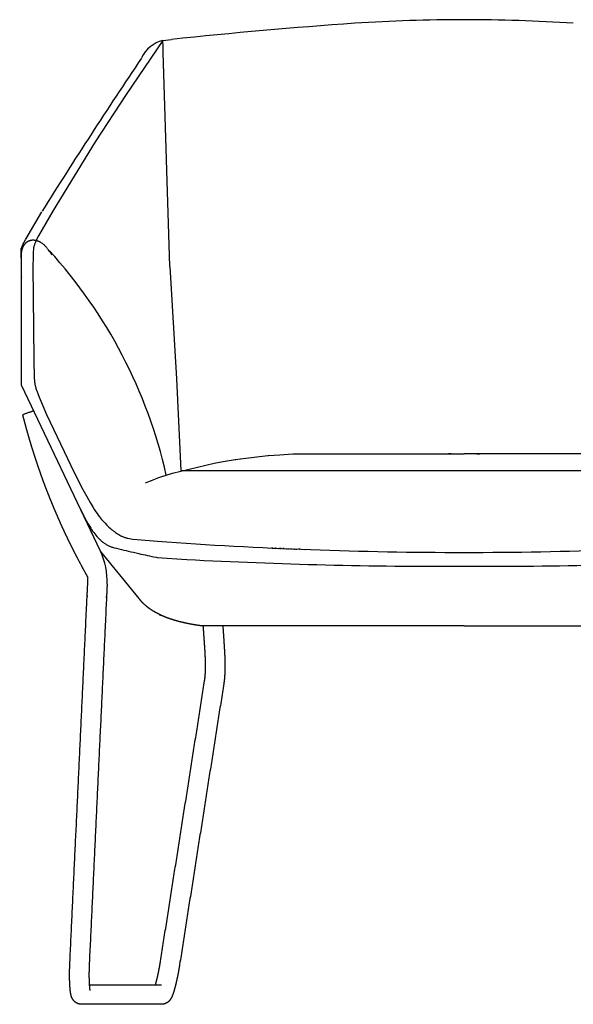
# Model space of a CAD drawing. Units: millimetres. Extents: x -264 to -33, y 0 to 329.
# Drawn here: x -155 to -151, y 144 to 152 of the extents above; entities that cross this region are included whole.
import ezdxf

# ---------------------------------------------------------------- set-up
doc = ezdxf.new("R2010")
doc.units = ezdxf.units.MM
doc.header["$MEASUREMENT"] = 0
for name, color, linetype, true_color in [('COTAS', 7, 'Continuous', 0x000000), ('Dibujo2D$visible$líneas$Nido_c_cremalleras - Pata metal$Pie_metal', 7, 'Continuous', 0x000000), ('Dibujo2D$visible$líneas$Nido_c_cremalleras - Pata metal$tapizado_exterior', 7, 'Continuous', 0x000000), ('DIBUJO2D$VISIBLE$LÍNEAS$V1', 7, 'Continuous', 0x000000)]:
    doc.layers.add(name, color=color, linetype=linetype, true_color=true_color)
doc.styles.add('ArialMT', font='arial.ttf')
doc.dimstyles.new('Esquema', dxfattribs={"dimscale": 0.3, "dimtxt": 4.75, "dimasz": 0.05, "dimexe": 0, "dimexo": 5, "dimgap": 2, "dimtad": 0, "dimtih": 1, "dimtoh": 1, "dimdec": 0, "dimlfac": 10, "dimzin": 1, "dimdsep": 46, "dimtxsty": 'ArialMT', "dimcen": 1.5, "dimse1": 1, "dimse2": 1, "dimadec": 0, "dimazin": 0, "dimtfac": 1, "dimtdec": 0, "dimtix": 1, "dimtmove": 1, "dimatfit": 3, "dimfxl": 1, "dimtolj": 1, "dimtzin": 1, "dimarcsym": 0})

# ---------------------------------------------------------------- blocks, each defined once
blk = doc.blocks.new('*D15')
at = {"layer": 'COTAS', "color": 0, "lineweight": -2, "transparency": 16777216}
for p, q in [((-158.8708, 151.4897), (-158.8708, 149.2805)), ((-158.8708, 144.4152), (-158.8708, 146.6243))]:
    blk.add_line(p, q, dxfattribs=at)
at = {"layer": 'COTAS', "color": 0, "transparency": 16777216}
for points in [[(-158.8733, 151.4897), (-158.8683, 151.4897), (-158.8708, 151.5047)], [(-158.8733, 144.4152), (-158.8683, 144.4152), (-158.8708, 144.4002)]]:
    blk.add_solid(points, dxfattribs=at)
at = {"layer": 'Defpoints', "color": 0, "transparency": 16777216}
for p in [(-152.0083, 151.5047), (-158.8708, 144.4002), (-154.772, 144.4002)]:
    blk.add_point(p, dxfattribs=at)
at = {"layer": 'COTAS', "color": 0, "transparency": 16777216, "insert": (-158.8708, 147.9524), "char_height": 1.425, "attachment_point": 5, "style": 'ArialMT'}
blk.add_mtext('\\A1;73', dxfattribs=at)

msp = doc.modelspace()

# ---------------------------------------------------------------- linework, layer by layer
for p, q in [((-154.0553, 148.2507, 0.7049), (-149.9627, 148.2507, 0.7049)), ((-154.3561, 147.3274, 0.7049), (-154.6349, 147.6697, 0.7049))]:
    msp.add_line(p, q)
msp.add_arc((-155.0863, 147.4547, 0.7049), 0.5, 357.29977, 25.46863)
at = {"layer": 'Dibujo2D$visible$líneas$Nido_c_cremalleras - Pata metal$Pie_metal'}
for points, weights in [([(-155.1951, 148.6516, 0.7049), (-155.1974, 148.6607, 0.7049), (-155.1296, 148.678, 0.7049)], [1, 0.707106781187, 1]), ([(-155.1166, 148.6811, 0.7049), (-155.1231, 148.6797, 0.7049), (-155.1296, 148.678, 0.7049)], [0.933478900277, 0.961741778774, 0.999998841907]), ([(-154.2065, 147.2052, 0.7049), (-154.2065, 147.2037, 0.7049), (-154.2065, 147.2021, 0.7049)], [0.982407017428, 0.990922152543, 1])]:
    msp.add_rational_spline(points, weights, degree=2, dxfattribs=at)
for points, weights, degree, knots in [([(-154.7247, 147.4797, 0.7049), (-154.7299, 147.4891, 0.7049), (-154.7351, 147.4985, 0.7049), (-154.7404, 147.508, 0.7049), (-154.7661, 147.5542, 0.7049), (-154.7911, 147.6008, 0.7049), (-154.8152, 147.6478, 0.7049), (-154.8276, 147.6719, 0.7049), (-154.8398, 147.696, 0.7049), (-154.8517, 147.7203, 0.7049), (-154.8637, 147.7446, 0.7049), (-154.8755, 147.7691, 0.7049), (-154.8871, 147.7936, 0.7049), (-154.8929, 147.806, 0.7049), (-154.8987, 147.8184, 0.7049), (-154.9044, 147.8309, 0.7049), (-154.9102, 147.8434, 0.7049), (-154.9159, 147.856, 0.7049), (-154.9216, 147.8686, 0.7049), (-154.933, 147.894, 0.7049), (-154.9441, 147.9195, 0.7049), (-154.9551, 147.9451, 0.7049), (-154.9605, 147.9578, 0.7049), (-154.9659, 147.9705, 0.7049), (-154.9713, 147.9833, 0.7049), (-154.9764, 147.9955, 0.7049), (-154.9815, 148.0078, 0.7049), (-154.9866, 148.0201, 0.7049), (-154.997, 148.0454, 0.7049), (-155.0071, 148.0707, 0.7049), (-155.0171, 148.0961, 0.7049), (-155.0224, 148.1096, 0.7049), (-155.0276, 148.1231, 0.7049), (-155.0327, 148.1366, 0.7049), (-155.0375, 148.1491, 0.7049), (-155.0422, 148.1617, 0.7049), (-155.0469, 148.1744, 0.7049), (-155.0514, 148.1866, 0.7049), (-155.0558, 148.1988, 0.7049), (-155.0602, 148.211, 0.7049), (-155.0624, 148.2172, 0.7049), (-155.0646, 148.2234, 0.7049), (-155.0668, 148.2296, 0.7049), (-155.0712, 148.2421, 0.7049), (-155.0755, 148.2546, 0.7049), (-155.0798, 148.2671, 0.7049), (-155.0826, 148.2753, 0.7049), (-155.0855, 148.2835, 0.7049), (-155.0882, 148.2917, 0.7049), (-155.0926, 148.3046, 0.7049), (-155.0969, 148.3175, 0.7049), (-155.1012, 148.3304, 0.7049), (-155.1098, 148.3565, 0.7049), (-155.1182, 148.3827, 0.7049), (-155.1264, 148.4089, 0.7049), (-155.1315, 148.4252, 0.7049), (-155.1365, 148.4415, 0.7049), (-155.1414, 148.4579, 0.7049), (-155.1454, 148.4711, 0.7049), (-155.1493, 148.4843, 0.7049), (-155.1532, 148.4976, 0.7049), (-155.1604, 148.5224, 0.7049), (-155.1674, 148.5472, 0.7049), (-155.1742, 148.5722, 0.7049), (-155.1814, 148.5986, 0.7049), (-155.1883, 148.625, 0.7049), (-155.1951, 148.6516, 0.7049)], [1, 1, 1, 1, 0.999908077612, 0.999908077612, 1, 0.999976844513, 0.999976844513, 1, 0.999973863883, 0.999973863883, 1, 0.999992683004, 0.999992683004, 1, 0.999992698227, 0.999992698227, 1, 0.99997570876, 0.99997570876, 1, 0.999995208335, 0.999995208335, 1, 1, 1, 1, 0.999977353366, 0.999977353366, 1, 0.999991204918, 0.999991204918, 1, 0.999991534676, 0.999991534676, 1, 0.999992559211, 0.999992559211, 1, 1, 1, 1, 0.999994857708, 0.999994857708, 1, 1, 1, 1, 0.999995229389, 0.999995229389, 1, 0.999978353735, 0.999978353735, 1, 0.999990079554, 0.999990079554, 1, 0.999993073964, 0.999993073964, 1, 0.99997679474, 0.99997679474, 1, 0.999976489071, 0.999976489071, 1], 3, [-0.323691, -0.323691, -0.323691, -0.323691, 0, 0, 0, 1.585127, 1.585127, 1.585127, 2.397402, 2.397402, 2.397402, 3.211215, 3.211215, 3.211215, 3.622074, 3.622074, 3.622074, 4.036725, 4.036725, 4.036725, 4.871455, 4.871455, 4.871455, 5.286192, 5.286192, 5.286192, 5.688799, 5.688799, 5.688799, 6.507768, 6.507768, 6.507768, 6.941102, 6.941102, 6.941102, 7.344949, 7.344949, 7.344949, 7.734666, 7.734666, 7.734666, 7.933722, 7.933722, 7.933722, 8.330317, 8.330317, 8.330317, 8.592973, 8.592973, 8.592973, 9.000623, 9.000623, 9.000623, 9.825612, 9.825612, 9.825612, 10.338225, 10.338225, 10.338225, 10.751988, 10.751988, 10.751988, 11.526558, 11.526558, 11.526558, 12.34782, 12.34782, 12.34782, 12.34782]), ([(-153.8827, 146.7355, 0.7049), (-153.8816, 146.743, 0.7049), (-153.8806, 146.7504, 0.7049), (-153.8798, 146.7578, 0.7049), (-153.879, 146.7659, 0.7049), (-153.8783, 146.774, 0.7049), (-153.8778, 146.7821, 0.7049), (-153.8772, 146.7907, 0.7049), (-153.8768, 146.7994, 0.7049), (-153.8765, 146.808, 0.7049), (-153.8762, 146.8171, 0.7049), (-153.8761, 146.8262, 0.7049), (-153.8761, 146.8353, 0.7049), (-153.876, 146.8545, 0.7049), (-153.8763, 146.8738, 0.7049), (-153.8771, 146.893, 0.7049), (-153.8778, 146.9131, 0.7049), (-153.8788, 146.9331, 0.7049), (-153.88, 146.9532, 0.7049), (-153.8812, 146.9735, 0.7049), (-153.8826, 146.9938, 0.7049), (-153.8841, 147.0141, 0.7049), (-153.885, 147.0277, 0.7049), (-153.886, 147.0412, 0.7049), (-153.887, 147.0548, 0.7049), (-153.8888, 147.0806, 0.7049), (-153.8906, 147.1063, 0.7049), (-153.8925, 147.1321, 0.7049)], [1, 0.999792199069, 0.999792199069, 1, 0.999861334372, 0.999861334372, 1, 0.999907017457, 0.999907017457, 1, 0.999938249878, 0.999938249878, 1, 0.999867725417, 0.999867725417, 1, 0.999951066781, 0.999951066781, 1, 0.999989863327, 0.999989863327, 1, 1, 1, 1, 1, 1, 1], 3, [0, 0, 0, 0, 0.22482, 0.22482, 0.22482, 0.468306, 0.468306, 0.468306, 0.727821, 0.727821, 0.727821, 1.000839, 1.000839, 1.000839, 1.577681, 1.577681, 1.577681, 2.180347, 2.180347, 2.180347, 2.791301, 2.791301, 2.791301, 3.206306, 3.206306, 3.206306, 3.99749, 3.99749, 3.99749, 3.99749]), ([(-153.7513, 147.1321, 0.7049), (-153.748, 147.0819, 0.7049), (-153.7448, 147.0318, 0.7049), (-153.7415, 146.9814, 0.7049), (-153.7411, 146.9748, 0.7049), (-153.7407, 146.9682, 0.7049), (-153.7403, 146.9616, 0.7049), (-153.739, 146.9404, 0.7049), (-153.7379, 146.9192, 0.7049), (-153.7371, 146.898, 0.7049), (-153.7364, 146.8769, 0.7049), (-153.736, 146.8558, 0.7049), (-153.7361, 146.8347, 0.7049), (-153.7361, 146.8243, 0.7049), (-153.7363, 146.814, 0.7049), (-153.7366, 146.8036, 0.7049), (-153.7369, 146.7934, 0.7049), (-153.7374, 146.7832, 0.7049), (-153.7381, 146.773, 0.7049), (-153.7387, 146.763, 0.7049), (-153.7395, 146.753, 0.7049), (-153.7406, 146.743, 0.7049), (-153.7416, 146.7333, 0.7049), (-153.7429, 146.7235, 0.7049), (-153.7444, 146.7138, 0.7049)], [1, 1, 1, 1, 1, 1, 1, 0.999950992451, 0.999950992451, 1, 0.999866327643, 0.999866327643, 1, 0.999938169294, 0.999938169294, 1, 0.999906501009, 0.999906501009, 1, 0.999860255366, 0.999860255366, 1, 0.999790639658, 0.999790639658, 1], 3, [0.62361, 0.62361, 0.62361, 0.62361, 2.145114, 2.145114, 2.145114, 2.345112, 2.345112, 2.345112, 2.981742, 2.981742, 2.981742, 3.614478, 3.614478, 3.614478, 3.925703, 3.925703, 3.925703, 4.232029, 4.232029, 4.232029, 4.532778, 4.532778, 4.532778, 4.827796, 4.827796, 4.827796, 4.827796]), ([(-154.772, 144.4002, 0.7049), (-154.801, 144.4002, 0.7049), (-154.8221, 144.4202, 0.7049), (-154.8335, 144.431, 0.7049), (-154.8399, 144.4453, 0.7049), (-154.8461, 144.4594, 0.7049), (-154.8489, 144.4745, 0.7049), (-154.8517, 144.4885, 0.7049), (-154.8531, 144.5028, 0.7049), (-154.8548, 144.5189, 0.7049), (-154.8558, 144.535, 0.7049), (-154.8568, 144.5536, 0.7049), (-154.8573, 144.5721, 0.7049), (-154.8579, 144.593, 0.7049), (-154.8578, 144.614, 0.7049), (-154.8578, 144.6361, 0.7049), (-154.8573, 144.6582, 0.7049), (-154.8567, 144.6802, 0.7049), (-154.8557, 144.7021, 0.7049)], [1, 0.929532403163, 1, 0.980799504776, 1, 0.993143267818, 1, 0.998966775561, 1, 0.999705209301, 1, 0.999860197178, 1, 0.999908749754, 1, 0.999929465296, 1, 0.999936610545, 1], 2, [0, 0, 0, 0.552102, 0.552102, 0.862043, 0.862043, 1.168327, 1.168327, 1.454521, 1.454521, 1.778221, 1.778221, 2.149177, 2.149177, 2.567849, 2.567849, 3.010519, 3.010519, 3.449022, 3.449022, 3.449022]), ([(-154.7158, 144.6955, 0.7049), (-154.7165, 144.6819, 0.7049), (-154.717, 144.6684, 0.7049), (-154.7173, 144.6548, 0.7049), (-154.7176, 144.6412, 0.7049), (-154.7178, 144.6275, 0.7049), (-154.7178, 144.6139, 0.7049), (-154.7178, 144.6012, 0.7049), (-154.7177, 144.5885, 0.7049), (-154.7174, 144.5758, 0.7049), (-154.7171, 144.565, 0.7049), (-154.7166, 144.5542, 0.7049), (-154.716, 144.5434, 0.7049), (-154.7155, 144.5349, 0.7049), (-154.7148, 144.5264, 0.7049), (-154.7139, 144.518, 0.7049), (-154.7134, 144.5126, 0.7049), (-154.7126, 144.5073, 0.7049), (-154.7111, 144.4998, 0.7049)], [1, 0.999957822976, 0.999957822976, 1, 0.99995309756, 0.99995309756, 1, 0.999939488562, 0.999939488562, 1, 0.999908061998, 0.999908061998, 1, 0.999812452145, 0.999812452145, 1, 0.999474298607, 0.999474298607, 1], 3, [0, 0, 0, 0, 0.438861, 0.438861, 0.438861, 0.880299, 0.880299, 0.880299, 1.290895, 1.290895, 1.290895, 1.64026, 1.64026, 1.64026, 1.915844, 1.915844, 1.915844, 2.089939, 2.089939, 2.089939, 2.089939]), ([(-154.2375, 144.5402, 0.7049), (-154.2349, 144.549, 0.7049), (-154.2326, 144.5578, 0.7049), (-154.2283, 144.5741, 0.7049), (-154.2245, 144.5905, 0.7049), (-154.22, 144.6096, 0.7049), (-154.2161, 144.6289, 0.7049), (-154.2119, 144.6493, 0.7049), (-154.2082, 144.6699, 0.7049), (-154.2045, 144.6901, 0.7049), (-154.2014, 144.7104, 0.7049)], [1, 0.999910617001, 1, 0.999874495395, 1, 0.999914639134, 1, 0.999931690099, 1, 0.999936521407, 1], 2, [0, 0, 0, 0.183576, 0.183576, 0.520671, 0.520671, 0.912735, 0.912735, 1.330288, 1.330288, 1.741213, 1.741213, 1.741213]), ([(-154.0631, 144.6886, 0.7049), (-154.0653, 144.674, 0.7049), (-154.0678, 144.6595, 0.7049), (-154.0704, 144.645, 0.7049), (-154.0731, 144.6302, 0.7049), (-154.0759, 144.6155, 0.7049), (-154.0789, 144.6007, 0.7049), (-154.0818, 144.5867, 0.7049), (-154.0849, 144.5728, 0.7049), (-154.0881, 144.5588, 0.7049), (-154.091, 144.5464, 0.7049), (-154.094, 144.5341, 0.7049), (-154.0973, 144.5218, 0.7049), (-154.1001, 144.511, 0.7049), (-154.1032, 144.5003, 0.7049), (-154.1066, 144.4897, 0.7049), (-154.1095, 144.4803, 0.7049), (-154.1127, 144.4711, 0.7049), (-154.1164, 144.462, 0.7049), (-154.12, 144.4528, 0.7049), (-154.1245, 144.444, 0.7049), (-154.1299, 144.4357, 0.7049), (-154.1324, 144.4319, 0.7049), (-154.1353, 144.4282, 0.7049), (-154.1384, 144.4248, 0.7049), (-154.1504, 144.4118, 0.7049), (-154.1686, 144.401, 0.7049), (-154.1934, 144.4002, 0.7049)], [1, 0.999957593868, 0.999957593868, 1, 0.999954351515, 0.999954351515, 1, 0.999942827622, 0.999942827622, 1, 0.999915351234, 0.999915351234, 1, 0.999828496842, 0.999828496842, 1, 0.999436147675, 0.999436147675, 1, 0.99675764224, 0.99675764224, 1, 0.997989214156, 0.997989214156, 1, 1, 1, 1], 3, [0, 0, 0, 0, 0.446038, 0.446038, 0.446038, 0.899991, 0.899991, 0.899991, 1.332218, 1.332218, 1.332218, 1.717118, 1.717118, 1.717118, 2.054073, 2.054073, 2.054073, 2.350055, 2.350055, 2.350055, 2.648192, 2.648192, 2.648192, 2.787837, 2.787837, 2.787837, 3.476337, 3.476337, 3.476337, 3.476337])]:
    msp.add_rational_spline(points, weights, degree=degree, knots=knots, dxfattribs=at)
for points, knots in [([(-154.8557, 144.7021, 0.7049), (-154.7936, 146.018, 0.7049), (-154.7316, 147.334, 0.7049), (-154.7281, 147.4069, 0.7049), (-154.7247, 147.4797, 0.7049)], [0, 0, 0, 26.348896, 26.348896, 27.807644, 27.807644, 27.807644]), ([(-154.5868, 147.4311, 0.7049), (-154.5893, 147.3793, 0.7049), (-154.5917, 147.3274, 0.7049), (-154.6538, 146.0114, 0.7049), (-154.7158, 144.6955, 0.7049)], [-1.037979, -1.037979, -1.037979, 0, 0, 26.348896, 26.348896, 26.348896]), ([(-152.009, 147.1321, 0.7049), (-152.1509, 147.1321, 0.7049), (-152.2927, 147.1321, 0.7049), (-153.125, 147.1321, 0.7049), (-153.916, 147.1321, 0.7049)], [-2.837224, -2.837224, -2.837224, 0, 0, 16.64474, 16.64474, 16.64474]), ([(-152.009, 147.1321, 0.7049), (-151.8671, 147.1321, 0.7049), (-151.7253, 147.1321, 0.7049), (-150.893, 147.1321, 0.7049), (-150.0608, 147.1321, 0.7049)], [-2.837224, -2.837224, -2.837224, 0, 0, 16.64474, 16.64474, 16.64474])]:
    msp.add_open_spline(points, degree=2, knots=knots, dxfattribs=at)
for points in [[(-154.2014, 144.7104, 0.7049), (-154.042, 145.723, 0.7049), (-153.8827, 146.7355, 0.7049)], [(-153.7444, 146.7138, 0.7049), (-153.9037, 145.7012, 0.7049), (-154.0631, 144.6886, 0.7049)], [(-154.7158, 144.5402, 0.7049), (-154.4546, 144.5402, 0.7049), (-154.1933, 144.5402, 0.7049)], [(-154.1934, 144.4002, 0.7049), (-154.4827, 144.4002, 0.7049), (-154.772, 144.4002, 0.7049)]]:
    msp.add_open_spline(points, degree=2, dxfattribs=at)
at = {"layer": 'Dibujo2D$visible$líneas$Nido_c_cremalleras - Pata metal$tapizado_exterior'}
msp.add_rational_spline([(-153.916, 147.1321, 0.7049), (-153.9683, 147.1396, 0.7049), (-154.0165, 147.1488, 0.7049), (-154.0609, 147.1602, 0.7049), (-154.0718, 147.1629, 0.7049), (-154.0827, 147.1659, 0.7049), (-154.0935, 147.169, 0.7049), (-154.0988, 147.1706, 0.7049), (-154.104, 147.1722, 0.7049), (-154.1092, 147.1738, 0.7049), (-154.1126, 147.1748, 0.7049), (-154.1161, 147.1759, 0.7049), (-154.1246, 147.1787, 0.7049), (-154.1297, 147.1804, 0.7049), (-154.1347, 147.1821, 0.7049), (-154.1397, 147.1839, 0.7049), (-154.1446, 147.1856, 0.7049), (-154.1495, 147.1874, 0.7049), (-154.1544, 147.1892, 0.7049), (-154.1639, 147.1928, 0.7049), (-154.1734, 147.1966, 0.7049), (-154.1828, 147.2007, 0.7049), (-154.1919, 147.2046, 0.7049), (-154.2009, 147.2087, 0.7049), (-154.2098, 147.213, 0.7049), (-154.2186, 147.2173, 0.7049), (-154.2273, 147.2218, 0.7049), (-154.2358, 147.2266, 0.7049), (-154.244, 147.2312, 0.7049), (-154.2521, 147.236, 0.7049), (-154.26, 147.2411, 0.7049), (-154.2679, 147.2461, 0.7049), (-154.2757, 147.2514, 0.7049), (-154.2864, 147.2591, 0.7049), (-154.2893, 147.2613, 0.7049), (-154.2922, 147.2635, 0.7049), (-154.295, 147.2658, 0.7049), (-154.2986, 147.2686, 0.7049), (-154.302, 147.2715, 0.7049), (-154.3054, 147.2744, 0.7049), (-154.3124, 147.2803, 0.7049), (-154.3191, 147.2864, 0.7049), (-154.3255, 147.2928, 0.7049), (-154.3323, 147.2994, 0.7049), (-154.3387, 147.3063, 0.7049), (-154.3449, 147.3135, 0.7049), (-154.3488, 147.318, 0.7049), (-154.3525, 147.3227, 0.7049), (-154.3561, 147.3274, 0.7049)], [1, 1, 1, 1, 0.999904131175, 0.999904131175, 1, 1, 1, 1, 1, 1, 1, 0.999968565425, 0.999968565425, 1, 0.999962593093, 0.999962593093, 1, 0.999835272099, 0.999835272099, 1, 0.999806917585, 0.999806917585, 1, 0.999730458454, 0.999730458454, 1, 0.999737861944, 0.999737861944, 1, 0.999663175166, 0.999663175166, 1, 0.999909369258, 0.999909369258, 1, 0.999910304161, 0.999910304161, 1, 0.999592932575, 0.999592932575, 1, 0.999365691988, 0.999365691988, 1, 0.999755272258, 0.999755272258, 1], degree=3, knots=[0, 0, 0, 0, 6.735669, 6.735669, 6.735669, 7.073314, 7.073314, 7.073314, 7.914862, 7.914862, 7.914862, 8.756083, 8.756083, 8.756083, 8.914796, 8.914796, 8.914796, 9.07172, 9.07172, 9.07172, 9.377722, 9.377722, 9.377722, 9.675355, 9.675355, 9.675355, 9.968523, 9.968523, 9.968523, 10.250191, 10.250191, 10.250191, 10.741533, 10.741533, 10.741533, 10.850793, 10.850793, 10.850793, 10.985865, 10.985865, 10.985865, 11.258177, 11.258177, 11.258177, 11.541778, 11.541778, 11.541778, 11.720693, 11.720693, 11.720693, 11.720693], dxfattribs=at)
at = {"layer": 'DIBUJO2D$VISIBLE$LÍNEAS$V1'}
for p, q in [((-152.7979, 151.4788, 0.7049), (-152.798, 151.4788, 0.7049)), ((-152.7979, 151.4788, 0.7049), (-152.7977, 151.4788, 0.7049)), ((-152.7977, 151.4788, 0.7049), (-152.7977, 151.4788, 0.7049)), ((-152.0097, 151.5047, 0.7049), (-152.009, 151.5047, 0.7049)), ((-152.0083, 151.5047, 0.7049), (-152.0091, 151.5047, 0.7049)), ((-151.2204, 151.4788, 0.7049), (-151.2203, 151.4788, 0.7049)), ((-154.1851, 151.3552, 0.7049), (-154.1223, 151.3617, 0.7049)), ((-154.1824, 151.3081, 0.7049), (-154.1851, 151.3552, 0.7049)), ((-154.1331, 149.725, 0.7049), (-154.1812, 151.2671, 0.7049)), ((-155.2061, 149.7169, 0.7049), (-155.2074, 149.8482, 0.7049)), ((-155.2071, 149.8516, 0.7049), (-155.2057, 149.8391, 0.7049)), ((-155.2057, 149.8305, 0.7049), (-155.2057, 149.8391, 0.7049)), ((-155.0042, 149.8382, 0.7049), (-155.0042, 149.8334, 0.7049)), ((-155.2061, 149.6838, 0.7049), (-155.2057, 149.781, 0.7049)), ((-155.2057, 149.8278, 0.7049), (-155.2057, 149.8305, 0.7049)), ((-155.2057, 149.7822, 0.7049), (-155.2057, 149.8278, 0.7049)), ((-155.2057, 149.8131, 0.7049), (-155.2057, 149.8249, 0.7049)), ((-155.2057, 149.781, 0.7049), (-155.2057, 149.7822, 0.7049)), ((-155.0042, 149.8334, 0.7049), (-155.0014, 149.8296, 0.7049)), ((-155.0014, 149.8296, 0.7049), (-154.9853, 149.8083, 0.7049)), ((-154.1331, 149.725, 0.7049), (-154.0855, 148.9144, 0.7049)), ((-155.2058, 149.6624, 0.7049), (-155.2061, 149.6838, 0.7049)), ((-155.2058, 149.662, 0.7049), (-155.2058, 149.6624, 0.7049)), ((-155.2058, 149.662, 0.7049), (-155.2058, 149.662, 0.7049)), ((-155.2058, 149.6618, 0.7049), (-155.2058, 149.662, 0.7049)), ((-155.2058, 149.6574, 0.7049), (-155.2058, 149.6611, 0.7049)), ((-155.2058, 149.6574, 0.7049), (-155.2058, 149.6574, 0.7049)), ((-155.2058, 149.656, 0.7049), (-155.2058, 149.6567, 0.7049)), ((-155.2058, 149.6483, 0.7049), (-155.2058, 149.656, 0.7049)), ((-155.2058, 149.6364, 0.7049), (-155.2058, 149.6477, 0.7049)), ((-155.2058, 149.6345, 0.7049), (-155.2058, 149.6364, 0.7049)), ((-155.2058, 149.5382, 0.7049), (-155.2058, 149.6345, 0.7049)), ((-155.2058, 148.908, 0.7049), (-155.2058, 149.5382, 0.7049)), ((-155.2058, 148.9666, 0.7049), (-155.2058, 149.0291, 0.7049)), ((-154.0855, 148.9144, 0.7049), (-154.0553, 148.2507, 0.7049)), ((-155.2058, 148.8684, 0.7049), (-155.2058, 148.908, 0.7049)), ((-154.6349, 147.6697, 0.7049), (-155.2058, 148.8684, 0.7049)), ((-153.6245, 148.3367, 0.7049), (-153.4274, 148.3592, 0.7049)), ((-153.4274, 148.3592, 0.7049), (-153.4217, 148.3597, 0.7049)), ((-153.4217, 148.3597, 0.7049), (-153.3406, 148.366, 0.7049)), ((-153.3406, 148.366, 0.7049), (-153.2457, 148.371, 0.7049)), ((-153.2457, 148.371, 0.7049), (-153.0954, 148.3732, 0.7049)), ((-153.0954, 148.3732, 0.7049), (-153.0953, 148.3732, 0.7049)), ((-153.0953, 148.3732, 0.7049), (-153.0874, 148.3732, 0.7049)), ((-153.0874, 148.3732, 0.7049), (-153.0795, 148.3732, 0.7049)), ((-153.0795, 148.3732, 0.7049), (-153.0582, 148.3731, 0.7049)), ((-153.0582, 148.3731, 0.7049), (-153.0559, 148.3731, 0.7049)), ((-153.0559, 148.3731, 0.7049), (-153.0558, 148.3731, 0.7049)), ((-153.0558, 148.3731, 0.7049), (-152.8898, 148.3729, 0.7049)), ((-152.8898, 148.3729, 0.7049), (-152.8893, 148.3729, 0.7049)), ((-152.8893, 148.3729, 0.7049), (-152.8892, 148.3729, 0.7049)), ((-152.8892, 148.3729, 0.7049), (-152.8738, 148.3728, 0.7049)), ((-152.8738, 148.3728, 0.7049), (-152.8659, 148.3728, 0.7049)), ((-152.8659, 148.3728, 0.7049), (-152.8658, 148.3728, 0.7049)), ((-152.8658, 148.3728, 0.7049), (-152.8644, 148.3728, 0.7049)), ((-152.8644, 148.3728, 0.7049), (-152.8641, 148.3728, 0.7049)), ((-152.8641, 148.3728, 0.7049), (-152.7708, 148.3728, 0.7049)), ((-152.7708, 148.3728, 0.7049), (-152.5876, 148.3726, 0.7049)), ((-152.5876, 148.3726, 0.7049), (-152.4856, 148.3726, 0.7049)), ((-152.4856, 148.3726, 0.7049), (-152.2922, 148.3726, 0.7049)), ((-152.2922, 148.3726, 0.7049), (-152.1052, 148.3725, 0.7049)), ((-152.1222, 148.3725, 0.7049), (-152.1223, 148.3725, 0.7049)), ((-152.1223, 148.3725, 0.7049), (-152.1219, 148.3725, 0.7049)), ((-152.1219, 148.3725, 0.7049), (-152.1222, 148.3725, 0.7049)), ((-152.1222, 148.3725, 0.7049), (-152.1222, 148.3725, 0.7049)), ((-152.1222, 148.3725, 0.7049), (-152.1222, 148.3725, 0.7049)), ((-152.1188, 148.3725, 0.7049), (-152.1219, 148.3725, 0.7049)), ((-152.1219, 148.3725, 0.7049), (-152.0982, 148.3725, 0.7049)), ((-152.1021, 148.3725, 0.7049), (-152.1188, 148.3725, 0.7049)), ((-152.1052, 148.3725, 0.7049), (-152.1021, 148.3725, 0.7049)), ((-152.0982, 148.3725, 0.7049), (-152.009, 148.3725, 0.7049)), ((-151.9198, 148.3725, 0.7049), (-152.009, 148.3725, 0.7049)), ((-151.8961, 148.3725, 0.7049), (-151.9198, 148.3725, 0.7049)), ((-151.9129, 148.3725, 0.7049), (-151.9159, 148.3725, 0.7049)), ((-151.9159, 148.3725, 0.7049), (-151.8992, 148.3725, 0.7049)), ((-151.7258, 148.3726, 0.7049), (-151.9129, 148.3725, 0.7049)), ((-151.8992, 148.3725, 0.7049), (-151.8961, 148.3725, 0.7049)), ((-151.8961, 148.3725, 0.7049), (-151.8958, 148.3725, 0.7049)), ((-151.8958, 148.3725, 0.7049), (-151.8961, 148.3725, 0.7049)), ((-151.8958, 148.3725, 0.7049), (-151.8958, 148.3725, 0.7049)), ((-151.8958, 148.3725, 0.7049), (-151.8958, 148.3725, 0.7049)), ((-151.8958, 148.3725, 0.7049), (-151.8958, 148.3725, 0.7049)), ((-151.5324, 148.3726, 0.7049), (-151.7258, 148.3726, 0.7049)), ((-151.4304, 148.3726, 0.7049), (-151.5324, 148.3726, 0.7049)), ((-151.2472, 148.3728, 0.7049), (-151.4304, 148.3726, 0.7049)), ((-151.1539, 148.3728, 0.7049), (-151.2472, 148.3728, 0.7049)), ((-154.1144, 148.2337, 0.7049), (-153.8128, 148.3059, 0.7049)), ((-153.8128, 148.3059, 0.7049), (-153.7228, 148.3218, 0.7049)), ((-153.7228, 148.3218, 0.7049), (-153.7211, 148.3221, 0.7049)), ((-153.7211, 148.3221, 0.7049), (-153.7191, 148.3224, 0.7049)), ((-153.7191, 148.3224, 0.7049), (-153.6614, 148.3314, 0.7049)), ((-153.6614, 148.3314, 0.7049), (-153.6564, 148.3321, 0.7049)), ((-153.6564, 148.3321, 0.7049), (-153.627, 148.3364, 0.7049)), ((-153.627, 148.3364, 0.7049), (-153.6247, 148.3367, 0.7049)), ((-153.6247, 148.3367, 0.7049), (-153.6245, 148.3367, 0.7049)), ((-154.2503, 148.1869, 0.7049), (-154.2131, 148.201, 0.7049)), ((-154.2131, 148.201, 0.7049), (-154.1837, 148.2114, 0.7049)), ((-154.1837, 148.2114, 0.7049), (-154.183, 148.2116, 0.7049)), ((-154.183, 148.2116, 0.7049), (-154.1679, 148.2167, 0.7049)), ((-154.1679, 148.2167, 0.7049), (-154.1157, 148.2333, 0.7049)), ((-154.1679, 148.2167, 0.7049), (-154.1679, 148.2167, 0.7049)), ((-154.1157, 148.2333, 0.7049), (-154.1144, 148.2337, 0.7049)), ((-154.3087, 148.1619, 0.7049), (-154.2725, 148.1779, 0.7049)), ((-154.2725, 148.1779, 0.7049), (-154.2721, 148.178, 0.7049)), ((-154.2721, 148.178, 0.7049), (-154.2718, 148.1782, 0.7049)), ((-154.2718, 148.1782, 0.7049), (-154.2503, 148.1869, 0.7049)), ((-153.3876, 147.692, 0.7049), (-153.3991, 147.6925, 0.7049)), ((-153.3663, 147.691, 0.7049), (-153.3762, 147.6914, 0.7049)), ((-153.3305, 147.6894, 0.7049), (-153.3419, 147.6899, 0.7049)), ((-153.3084, 147.6885, 0.7049), (-153.319, 147.6889, 0.7049)), ((-153.1931, 147.6838, 0.7049), (-153.2045, 147.6843, 0.7049)), ((-154.2335, 147.6256, 0.7049), (-154.2244, 147.6237, 0.7049)), ((-154.2244, 147.6237, 0.7049), (-154.0111, 147.6099, 0.7049))]:
    msp.add_line(p, q, dxfattribs=at)
for points in [[(-154.1851, 151.3552), (-154.4499, 150.9647), (-154.672, 150.6228), (-154.977, 150.1275), (-155.0568, 149.9901), (-155.0816, 149.945), (-155.0909, 149.9272), (-155.0985, 149.9121), (-155.1044, 149.8995), (-155.1069, 149.8939), (-155.109, 149.8889), (-155.1108, 149.8843), (-155.1123, 149.88), (-155.1136, 149.8762), (-155.1147, 149.8726), (-155.1156, 149.8693), (-155.1163, 149.8663), (-155.1169, 149.8634), (-155.1174, 149.8607), (-155.1177, 149.8581), (-155.118, 149.8555), (-155.1184, 149.8505), (-155.1203, 149.8265), (-155.1219, 149.7886), (-155.1231, 149.7266), (-155.1155, 149.055), (-155.1127, 148.9176), (-155.1118, 148.9012), (-155.1112, 148.8945), (-155.1106, 148.8886), (-155.1099, 148.8832), (-155.1091, 148.8782), (-155.1081, 148.8733), (-155.107, 148.8683), (-155.1058, 148.863), (-155.1044, 148.8573), (-155.1026, 148.851), (-155.1006, 148.844), (-155.0981, 148.8362), (-155.0951, 148.8274), (-155.0874, 148.8065), (-155.0769, 148.78), (-155.0632, 148.747), (-155.0234, 148.6571), (-154.8974, 148.3883), (-154.8263, 148.2429), (-154.7615, 148.1156), (-154.7339, 148.0641), (-154.7095, 148.0209), (-154.6878, 147.9847), (-154.6779, 147.969), (-154.6685, 147.9547), (-154.6595, 147.9416), (-154.6509, 147.9296), (-154.6426, 147.9186), (-154.6346, 147.9085), (-154.6268, 147.899), (-154.6191, 147.8902), (-154.6115, 147.8818), (-154.6039, 147.8737), (-154.5887, 147.8581), (-154.5733, 147.8434), (-154.5655, 147.8363), (-154.5578, 147.8295), (-154.55, 147.823), (-154.5422, 147.8167), (-154.5344, 147.8106), (-154.5266, 147.8049), (-154.5188, 147.7995), (-154.511, 147.7943), (-154.5032, 147.7895), (-154.4953, 147.7851), (-154.4876, 147.7809), (-154.4837, 147.779), (-154.4798, 147.7772), (-154.4759, 147.7754), (-154.472, 147.7737), (-154.468, 147.7722), (-154.464, 147.7707), (-154.4599, 147.7692), (-154.4557, 147.7679), (-154.4513, 147.7666), (-154.4467, 147.7653), (-154.442, 147.7642), (-154.4371, 147.763), (-154.4264, 147.7609), (-154.4146, 147.7589), (-154.4015, 147.757), (-154.3703, 147.7535), (-154.2239, 147.7414)], [(-155.2072, 149.8509), (-155.1913, 149.8921), (-155.1904, 149.8934), (-155.1864, 149.9), (-155.173, 149.9211), (-155.059, 150.1177)], [(-155.0042, 149.8329), (-155.007, 149.8375), (-155.01, 149.842), (-155.013, 149.8465), (-155.0162, 149.8509), (-155.0192, 149.8549), (-155.0224, 149.8588), (-155.0256, 149.8627), (-155.029, 149.8665), (-155.0322, 149.87), (-155.0356, 149.8734), (-155.039, 149.8767), (-155.0425, 149.8799), (-155.0463, 149.8832), (-155.0503, 149.8864), (-155.0543, 149.8894), (-155.0584, 149.8923), (-155.0623, 149.8949), (-155.0664, 149.8973), (-155.0684, 149.8985), (-155.0705, 149.8996), (-155.0726, 149.9007), (-155.0747, 149.9017), (-155.0767, 149.9027), (-155.0787, 149.9036), (-155.0807, 149.9045), (-155.0827, 149.9053), (-155.0848, 149.9061), (-155.0869, 149.9069), (-155.0889, 149.9076), (-155.091, 149.9083), (-155.093, 149.9089), (-155.095, 149.9095), (-155.0971, 149.91), (-155.0991, 149.9105), (-155.1011, 149.911), (-155.1032, 149.9114), (-155.1052, 149.9118), (-155.1073, 149.9121), (-155.1093, 149.9124), (-155.1112, 149.9126), (-155.1132, 149.9128), (-155.1152, 149.9129), (-155.1172, 149.913), (-155.1192, 149.9131), (-155.1212, 149.9131), (-155.1232, 149.9131), (-155.1253, 149.913), (-155.1274, 149.9129), (-155.1295, 149.9127), (-155.1317, 149.9124), (-155.1338, 149.9122), (-155.1359, 149.9118), (-155.138, 149.9114), (-155.14, 149.911), (-155.1419, 149.9105), (-155.1437, 149.91), (-155.1455, 149.9095), (-155.1473, 149.9089), (-155.149, 149.9083), (-155.1508, 149.9076), (-155.1525, 149.9069), (-155.1543, 149.9062), (-155.156, 149.9054), (-155.1577, 149.9046), (-155.1593, 149.9037), (-155.161, 149.9028), (-155.1626, 149.9018), (-155.1642, 149.9009), (-155.1658, 149.8998), (-155.1673, 149.8988), (-155.1689, 149.8976), (-155.1704, 149.8965), (-155.1719, 149.8953), (-155.1734, 149.894), (-155.1748, 149.8927), (-155.1762, 149.8914), (-155.1776, 149.8901), (-155.179, 149.8887), (-155.1803, 149.8872), (-155.1817, 149.8857), (-155.183, 149.8842), (-155.1842, 149.8826), (-155.1855, 149.881), (-155.1867, 149.8794), (-155.1878, 149.8778), (-155.1889, 149.8761), (-155.19, 149.8745), (-155.1909, 149.8728), (-155.1919, 149.8712), (-155.1928, 149.8695), (-155.1937, 149.8679), (-155.1946, 149.8662), (-155.1954, 149.8644), (-155.1962, 149.8627), (-155.1971, 149.8606), (-155.198, 149.8585), (-155.1988, 149.8563), (-155.1996, 149.8541), (-155.2003, 149.852), (-155.201, 149.8498), (-155.2017, 149.8475), (-155.2023, 149.8453), (-155.2033, 149.841), (-155.2043, 149.8366), (-155.205, 149.8322), (-155.2057, 149.8278)], [(-154.7856, 147.9862), (-154.7627, 147.939), (-154.7508, 147.9154), (-154.7385, 147.8921), (-154.7257, 147.8692), (-154.7124, 147.8469), (-154.7055, 147.836), (-154.6985, 147.8254), (-154.6913, 147.8149), (-154.6839, 147.8048), (-154.6764, 147.7949), (-154.6686, 147.7853), (-154.6607, 147.776), (-154.6525, 147.7671), (-154.6442, 147.7585), (-154.6399, 147.7544), (-154.6356, 147.7504), (-154.6312, 147.7464), (-154.6268, 147.7426), (-154.6223, 147.7389), (-154.6177, 147.7352), (-154.6131, 147.7317), (-154.6085, 147.7284), (-154.6037, 147.7251), (-154.5989, 147.7219), (-154.594, 147.7189), (-154.5891, 147.716), (-154.5841, 147.7132), (-154.579, 147.7106), (-154.5739, 147.7081), (-154.5687, 147.7057), (-154.5634, 147.7035), (-154.5581, 147.7014), (-154.5526, 147.6995), (-154.5471, 147.6977), (-154.5416, 147.696), (-154.5359, 147.6945)]]:
    msp.add_lwpolyline(points, dxfattribs=at)
for centre, radius, start, end in [((-150.2799, 115.4642, 0.7049), 36.1025, 93.99942, 96.10944), ((-151.9888, 138.8452, 0.7049), 12.6595, 90.09448, 93.66307), ((-152.0292, 138.8452, 0.7049), 12.6595, 86.33693, 89.90552), ((-154.1287, 151.1315, 0.7049), 0.2307, 104.14441, 155.16032), ((-169.9618, 150.8382, 0.7049), 15.7864, 1.55696, 1.70578), ((-121.0642, 128.8353, 0.7049), 40.1074, 146.06331, 147.94408), ((-157.6532, 147.4272, 0.7049), 3.5819, 12.77611, 42.30598), ((1.0976, 149.6437, 0.7049), 156.3034, 179.994978, 179.995212), ((307.2657, 149.6236, 0.7049), 462.4715, 179.996933, 179.997013), ((-152.0149, 178.0531, 0.7049), 30.3922, 265.83194, 270.01124), ((-152.0031, 178.0531, 0.7049), 30.3922, 269.98876, 274.16806), ((-152.9575, 154.0329, 0.7049), 6.5319, 256.01584, 256.01653), ((-152.7418, 154.9051, 0.7049), 7.4304, 256.02731, 257.12635), ((-152.5297, 155.8232, 0.7049), 8.3727, 257.11139, 257.38819), ((-152.3279, 156.7324, 0.7049), 9.304, 257.39809, 258.18143), ((-152.0225, 177.9617, 0.7049), 30.3006, 267.44364, 267.44903), ((-152.0215, 177.9824, 0.7049), 30.3213, 267.4826, 267.49462), ((-152.021, 177.9957, 0.7049), 30.3345, 267.51042, 267.5213), ((-152.0194, 178.0317, 0.7049), 30.3706, 267.59072, 267.60408), ((-152.0194, 178.0318, 0.7049), 30.3707, 267.61233, 267.63395), ((-152.0194, 178.0319, 0.7049), 30.3708, 267.65556, 267.67703), ((-152.0194, 178.032, 0.7049), 30.3708, 267.69879, 267.71053), ((-152.0193, 178.0341, 0.7049), 30.373, 267.71053, 267.71351), ((-152.0194, 178.0319, 0.7049), 30.3708, 267.72041, 267.74203), ((-152.019, 178.0414, 0.7049), 30.3803, 267.77399, 267.77724), ((-152.0178, 178.0731, 0.7049), 30.412, 267.8501, 267.85435), ((-152.1421, 182.8933, 0.7049), 35.3328, 266.96782, 270.21591), ((-151.8759, 182.8933, 0.7049), 35.3328, 269.78409, 273.03218)]:
    msp.add_arc(centre, radius, start, end, dxfattribs=at)

# ---------------------------------------------------------------- dimensions: what is measured, and where the dimension line sits
at = {"layer": 'COTAS'}
dim = msp.add_linear_dim(base=(-158.8708, 144.4002, 0.7049), p1=(-152.0083, 151.5047, 0.7049), p2=(-154.772, 144.4002, 0.7049), angle=90, text='73', dimstyle='Esquema', dxfattribs=at)
dim.commit()
dim.dimension.update_dxf_attribs({"geometry": '*D15', "text_midpoint": (-158.8708, 147.9524, 0.7049)})

doc.saveas('drawing.dxf')
